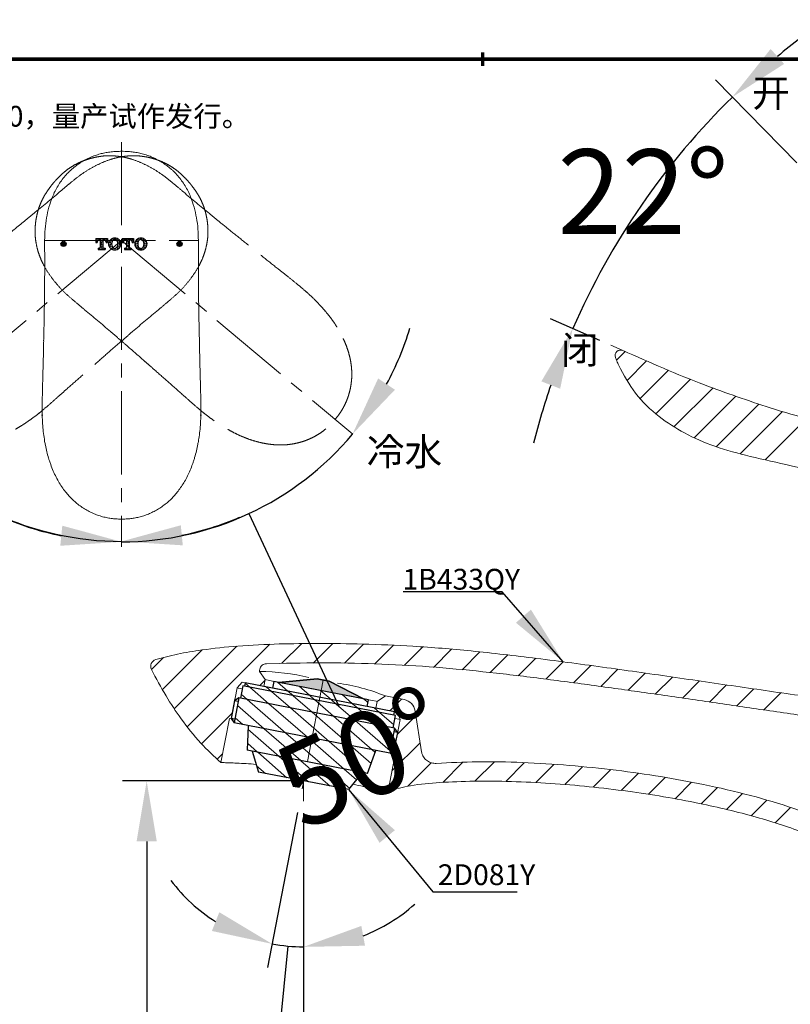
# Paper-space layout '布局1' of a CAD drawing. Extents: x -1663 to 512, y -38 to 536.
# Drawn here: x 243 to 354, y 386 to 529 of the extents above; entities that cross this region are included whole.
import ezdxf

# ---------------------------------------------------------------- set-up
doc = ezdxf.new("R2010")
doc.units = 0
doc.header["$LTSCALE"] = 2
doc.linetypes.add('CENTER2', pattern=[1.125, 0.75, -0.125, 0.125, -0.125])
doc.linetypes.add('PHANTOM2', pattern=[1.25, 0.625, -0.125, 0.125, -0.125, 0.125, -0.125])
doc.layers.get('0').update_dxf_attribs({"linetype": 'CONTINUOUS'})
doc.layers.get('DEFPOINTS').update_dxf_attribs({"linetype": 'CONTINUOUS'})
for name, color, linetype, lineweight in [('AM_0', 7, 'CONTINUOUS', 25), ('AM_4', 7, 'PHANTOM2', 13), ('AM_5', 7, 'CONTINUOUS', 13), ('AM_8', 7, 'CONTINUOUS', 13)]:
    doc.layers.add(name, color=color, linetype=linetype, lineweight=lineweight)
for name, color, linetype in [('PIC01', 7, 'CONTINUOUS'), ('アノテーション', 7, 'CONTINUOUS'), ('标题', 7, 'CONTINUOUS')]:
    doc.layers.add(name, color=color, linetype=linetype)
doc.styles.add('GB_ENGINEERNG', font='arial.ttf')
doc.styles.add('工程字', font='gbenor.shx', dxfattribs={"height": 4, "bigfont": 'gbcbig.shx'})
doc.dimstyles.new('Tung', dxfattribs={"dimscale": 3.5, "dimtxt": 3.5, "dimasz": 2.5, "dimexe": 1, "dimexo": 0.5, "dimgap": 1, "dimtad": 1, "dimdsep": 46, "dimtxsty": 'GB_ENGINEERNG', "dimcen": 0.09, "dimadec": 0, "dimazin": 0, "dimtfac": 0.7, "dimtmove": 1, "dimatfit": 0, "dimfxl": 1, "dimarcsym": 0})
doc.dimstyles.new('Tung$0', dxfattribs={"dimscale": 3.5, "dimtxt": 3.5, "dimasz": 2.5, "dimexe": 1, "dimexo": 0.5, "dimgap": 1, "dimtad": 1, "dimdsep": 46, "dimtxsty": 'GB_ENGINEERNG', "dimcen": 0.09, "dimadec": 0, "dimazin": 0, "dimtfac": 0.7, "dimtmove": 1, "dimatfit": 0, "dimfxl": 1, "dimarcsym": 0})
doc.dimstyles.new('Tung$2', dxfattribs={"dimscale": 3.5, "dimtxt": 3.5, "dimasz": 2.5, "dimexe": 1, "dimexo": 0.5, "dimgap": 1, "dimtad": 1, "dimdsep": 46, "dimtxsty": 'GB_ENGINEERNG', "dimcen": 5, "dimadec": 0, "dimazin": 0, "dimtfac": 0.7, "dimtmove": 1, "dimatfit": 0, "dimfxl": 1, "dimtzin": 0, "dimarcsym": 0})

# ---------------------------------------------------------------- blocks, each defined once
blk = doc.blocks.new('*D304')
at = {"layer": 'AM_5', "color": 0, "linetype": 'ByBlock', "lineweight": -2, "ltscale": 4, "transparency": 16777216}
for p, q in [((282.35, 418.64), (257.93, 418.64)), ((261.43, 409.89), (261.43, 251.56)), ((381.84, 242.81), (257.93, 242.81))]:
    blk.add_line(p, q, dxfattribs=at)
at = {"layer": 'AM_5', "color": 0, "ltscale": 4, "transparency": 16777216}
for points in [[(259.97, 409.89), (262.89, 409.89), (261.43, 418.64)], [(259.97, 251.56), (262.89, 251.56), (261.43, 242.81)]]:
    blk.add_solid(points, dxfattribs=at)
at = {"layer": 'DEFPOINTS', "color": 0, "ltscale": 4, "transparency": 16777216}
for p in [(284.1, 418.64), (261.43, 242.81), (383.59, 242.81)]:
    blk.add_point(p, dxfattribs=at)
at = {"layer": 'AM_5', "color": 0, "ltscale": 4, "transparency": 16777216, "insert": (251.68, 330.72), "char_height": 12.25, "attachment_point": 5, "rotation": 90, "style": 'GB_ENGINEERNG'}
blk.add_mtext('176', dxfattribs=at)
blk = doc.blocks.new('*D305')
at = {"layer": 'AM_5', "color": 0, "linetype": 'ByBlock', "lineweight": -2, "ltscale": 4, "transparency": 16777216}
for p, q in [((284.1, 413.96), (284.1, 231.86)), ((408.59, 241.06), (408.59, 231.86)), ((292.85, 235.36), (399.84, 235.36))]:
    blk.add_line(p, q, dxfattribs=at)
at = {"layer": 'AM_5', "color": 0, "ltscale": 4, "transparency": 16777216}
for points in [[(292.85, 236.82), (292.85, 233.9), (284.1, 235.36)], [(399.84, 236.82), (399.84, 233.9), (408.59, 235.36)]]:
    blk.add_solid(points, dxfattribs=at)
at = {"layer": 'DEFPOINTS', "color": 0, "ltscale": 4, "transparency": 16777216}
for p in [(284.1, 415.71), (408.59, 242.81), (408.59, 235.36)]:
    blk.add_point(p, dxfattribs=at)
at = {"layer": 'AM_5', "color": 0, "ltscale": 4, "transparency": 16777216, "insert": (351.16, 245.01), "char_height": 12.25, "attachment_point": 5, "style": 'GB_ENGINEERNG'}
blk.add_mtext('124', dxfattribs=at)
blk = doc.blocks.new('图框')
at = {"ltscale": 4}
for q in [(-367.98, 185.91), (-367.98, 56.91)]:
    blk.add_line((-367.98, -214.09), q, dxfattribs=at)
at = {"layer": '标题', "const_width": 0.5}
blk.add_lwpolyline([(-926.98, 185.91), (-367.98, 185.91), (-367.98, -214.09), (-926.98, -214.09)], close=True, dxfattribs=at)
blk.add_lwpolyline([(-368.98, -14.09), (-366.98, -14.09)], dxfattribs=at)
blk = doc.blocks.new('2D081Y')
at = {"layer": 'AM_0', "lineweight": 13, "ltscale": 4}
h = blk.add_hatch(dxfattribs=at)
h.set_pattern_fill('ANSI31', color=6, scale=0.5, angle=90)
h.set_pattern_definition([(135, (-855.5609, -67.924), (-1.122532, -1.122532), [])])
h.paths.add_polyline_path([(322.5, 318.73), (322.03, 316.99), (343.76, 311.16), (344.23, 312.91)])
h.paths.add_polyline_path([(327.04, 319.07), (326.78, 318.1), (340.21, 314.51), (340.47, 315.47)], flags=17)
h.paths.add_polyline_path([(322.87, 319.15), (322.74, 318.67), (343.99, 312.98), (344.12, 313.46)])
h.paths.add_polyline_path([(322.86, 312.94), (322.47, 309.42), (339.6, 304.83), (341.02, 308.08)])
h.paths.add_polyline_path([(321.83, 317.04), (320.87, 313.48), (343.01, 307.54), (343.96, 311.11)])
h.paths.add_polyline_path([(323.21, 309.23), (323.9, 306.14), (336.73, 302.71), (338.86, 305.03)])
at = {"layer": 'AM_0', "lineweight": 13}
h = blk.add_hatch(dxfattribs=at)
h.set_pattern_fill('HEX', color=6, scale=0.025, angle=-15, style=0)
h.set_pattern_definition([(345, (178.21839, 148.64517), (0.03558283, 0.13279693), [0.079375, -0.15875]), (105, (178.21839, 148.64517), (-0.13279693, -0.03558283), [0.079375, -0.15875]), (45, (178.29506, 148.62463), (-0.0972141, 0.0972141), [0.079375, -0.15875])])
h.paths.add_polyline_path([(333.3, 319), (327.74, 318.88), (339.76, 315.66), (335.01, 318.54)], flags=0)
at = {"layer": 'AM_0', "color": 7, "linetype": 'Continuous', "lineweight": 25}
for p, q in [((322.5, 318.73), (322.03, 316.99)), ((344.23, 312.91), (322.5, 318.73)), ((322.87, 319.15), (322.74, 318.67)), ((344.12, 313.46), (322.87, 319.15)), ((327.04, 319.07), (326.78, 318.1)), ((340.47, 315.47), (327.04, 319.07)), ((333.3, 319), (327.74, 318.88)), ((335.01, 318.54), (333.3, 319)), ((339.76, 315.66), (335.01, 318.54)), ((321.17, 316.66), (320.49, 314.14)), ((321.83, 317.04), (321.17, 316.66)), ((321.69, 316.52), (321.17, 316.66)), ((343.96, 311.11), (321.83, 317.04)), ((340.21, 314.51), (340.47, 315.47)), ((320.49, 314.14), (320.87, 313.48)), ((321.01, 314), (320.49, 314.14)), ((343.01, 307.54), (320.87, 313.48)), ((322.86, 312.94), (322.47, 309.42)), ((343.99, 312.98), (344.12, 313.46)), ((343.76, 311.16), (344.23, 312.91)), ((343.67, 307.93), (344.35, 310.44)), ((344.35, 310.44), (343.82, 310.59)), ((344.35, 310.44), (343.96, 311.11)), ((339.6, 304.83), (322.47, 309.42)), ((323.21, 309.23), (323.9, 306.14)), ((339.6, 304.83), (341.02, 308.08)), ((343.01, 307.54), (343.67, 307.93)), ((343.67, 307.93), (343.15, 308.07)), ((336.73, 302.71), (323.9, 306.14)), ((336.73, 302.71), (338.86, 305.03))]:
    blk.add_line(p, q, dxfattribs=at)
at = {"layer": 'AM_0', "lineweight": 25}
for p, q in [((327.74, 318.88), (333.3, 319)), ((339.76, 315.66), (327.74, 318.88)), ((333.3, 319), (335.01, 318.54)), ((335.01, 318.54), (339.76, 315.66)), ((321.83, 317.04), (320.87, 313.48)), ((343.96, 311.11), (343.01, 307.54))]:
    blk.add_line(p, q, dxfattribs=at)
blk = doc.blocks.new('*D319')
at = {"layer": 'AM_5', "color": 0, "linetype": 'ByBlock', "lineweight": -2, "ltscale": 4, "transparency": 16777216}
for p, q in [((355.34, 507.95), (343.59, 519.94)), ((326.87, 482.28), (319.76, 485.39))]:
    blk.add_line(p, q, dxfattribs=at)
for start, end in [(124.9934, 129.7028), (134.4122, 156.4122), (161.1216, 165.831)]:
    blk.add_arc((420.56, 441.38), 106.48, start, end, dxfattribs=at)
at = {"layer": 'AM_5', "color": 0, "linetype": 'Continuous', "ltscale": 4, "transparency": 16777216}
for points in [[(353.51, 522.22), (351.56, 524.38), (346.04, 517.44)], [(318.44, 476.36), (321.16, 475.3), (322.97, 483.99)]]:
    blk.add_solid(points, dxfattribs=at)
at = {"layer": 'DEFPOINTS', "color": 0, "linetype": 'Continuous', "ltscale": 4, "transparency": 16777216}
for p in [(356.56, 506.7), (357.29, 505.95), (329.21, 496.09), (328.48, 481.58), (330.53, 480.69)]:
    blk.add_point(p, dxfattribs=at)
at = {"layer": 'AM_5', "color": 0, "linetype": 'Continuous', "ltscale": 4, "transparency": 16777216, "insert": (333.13, 502.17), "char_height": 12.25, "attachment_point": 5, "style": 'GB_ENGINEERNG'}
blk.add_mtext('22°', dxfattribs=at)
blk = doc.blocks.new('*D320')
at = {"layer": 'AM_5', "color": 0, "linetype": 'ByBlock', "lineweight": -2, "transparency": 16777216}
for p, q in [((283.22, 414.09), (278.86, 391.67)), ((284.1, 413.96), (284.1, 391.16)), ((281.8, 394.77), (278.95, 365.11))]:
    blk.add_line(p, q, dxfattribs=at)
for start, end in [(216.9423, 237.9712), (291.0288, 312.0577), (259, 270)]:
    blk.add_arc((284.1, 418.64), 23.97, start, end, dxfattribs=at)
at = {"layer": 'AM_5', "color": 0, "transparency": 16777216}
for points in [[(271.92, 399.67), (270.85, 396.96), (279.53, 395.1)], [(292.97, 394.83), (292.44, 397.69), (284.1, 394.66)]]:
    blk.add_solid(points, dxfattribs=at)
at = {"layer": 'DEFPOINTS', "color": 0, "transparency": 16777216}
for p in [(286.94, 433.22), (284.1, 418.64), (283.55, 415.81), (284.1, 415.71), (281.04, 394.86)]:
    blk.add_point(p, dxfattribs=at)
at = {"layer": 'AM_5', "color": 0, "transparency": 16777216, "insert": (278.02, 355.51), "char_height": 12.25, "attachment_point": 5, "rotation": 354.5, "style": 'GB_ENGINEERNG'}
blk.add_mtext('11°', dxfattribs=at)
blk = doc.blocks.new('T_TOTO特大2')
at = {"layer": 'PIC01', "color": 7, "linetype": 'Continuous'}
for p, q in [((0, 4.05), (0, 2.65)), ((0, 4.05), (4.15, 4.05)), ((0.36, 3.75), (0.66, 4.05)), ((1.02, 3.74), (1.33, 4.05)), ((1.25, 3.58), (1.61, 3.58)), ((1.61, 3.58), (1.61, 0.91)), ((1.68, 3.73), (2.01, 4.05)), ((2.34, 3.71), (2.68, 4.05)), ((2.55, 3.58), (2.55, 0.91)), ((2.55, 3.58), (2.9, 3.58)), ((3, 3.7), (3.35, 4.05)), ((3.66, 3.69), (4.03, 4.05)), ((4.15, 4.05), (4.15, 2.65)), ((5.64, 3.65), (6.05, 4.05)), ((6.3, 3.63), (6.71, 4.04)), ((7.03, 3.69), (7.37, 4.02)), ((7.62, 3.61), (7.93, 3.91)), ((8.28, 3.59), (8.32, 3.63)), ((9.46, 4.05), (9.46, 2.65)), ((9.46, 4.05), (13.61, 4.05)), ((9.6, 3.57), (10.01, 3.97)), ((10.26, 3.55), (10.67, 3.96)), ((10.71, 3.58), (11.07, 3.58)), ((10.97, 3.58), (11.33, 3.94)), ((11.07, 3.58), (11.07, 0.91)), ((11.58, 3.53), (11.99, 3.93)), ((12.01, 3.58), (12.01, 0.91)), ((12.01, 3.58), (12.36, 3.58)), ((12.31, 3.58), (12.65, 3.92)), ((12.9, 3.5), (13.31, 3.9)), ((13.61, 4.05), (13.61, 2.65)), ((14.88, 3.46), (15.29, 3.86)), ((15.54, 3.44), (15.95, 3.85)), ((16.19, 4.09), (16.3, 4.2)), ((16.47, 3.69), (16.61, 3.84)), ((16.85, 4.08), (16.88, 4.11)), ((16.92, 3.47), (17.27, 3.82)), ((17.52, 3.4), (17.76, 3.64)), ((0, 3.39), (0.12, 3.51)), ((0, 2.72), (0.13, 2.85)), ((0, 2.65), (0.47, 2.65)), ((0.38, 3.09), (0.78, 3.5)), ((0.47, 2.8), (0.47, 2.65)), ((0.83, 0.62), (1.32, 0.62)), ((0.83, 0.62), (0.83, 0.15)), ((0.83, 0.18), (0.85, 0.2)), ((0.83, 0.15), (3.33, 0.15)), ((1.09, 0.44), (1.27, 0.62)), ((1.47, 0.15), (1.51, 0.19)), ((1.7, 3.07), (2.1, 3.47)), ((1.71, 2.41), (2.11, 2.81)), ((1.72, 1.75), (2.13, 2.15)), ((1.74, 1.09), (2.14, 1.49)), ((1.75, 0.43), (2.16, 0.83)), ((2.15, 0.15), (2.17, 0.17)), ((2.36, 3.05), (2.55, 3.24)), ((2.37, 2.39), (2.55, 2.57)), ((2.38, 1.73), (2.55, 1.9)), ((2.4, 1.07), (2.55, 1.22)), ((2.41, 0.41), (2.67, 0.67)), ((2.82, 0.15), (2.83, 0.16)), ((2.84, 0.62), (3.33, 0.62)), ((3.07, 0.4), (3.29, 0.62)), ((3.33, 0.62), (3.33, 0.15)), ((3.39, 3.41), (3.42, 3.44)), ((3.68, 3.03), (4.08, 3.43)), ((3.68, 2.8), (3.68, 2.65)), ((3.68, 2.65), (4.15, 2.65)), ((3.97, 2.65), (4.09, 2.77)), ((4.58, 1.91), (4.77, 2.1)), ((4.65, 2.66), (4.76, 2.76)), ((4.71, 1.36), (4.78, 1.44)), ((5, 3), (5.4, 3.4)), ((5.01, 2.34), (5.42, 2.74)), ((5.02, 1.68), (5.43, 2.08)), ((5.04, 1.02), (5.44, 1.42)), ((5.27, 0.58), (5.46, 0.76)), ((5.66, 2.99), (6.06, 3.39)), ((5.67, 2.33), (5.68, 2.34)), ((5.68, 1.67), (5.7, 1.68)), ((5.7, 1.01), (5.85, 1.16)), ((5.71, 0.35), (6.12, 0.75)), ((6.37, 0.33), (6.55, 0.51)), ((6.72, 0.01), (6.79, 0.08)), ((7.03, 0.32), (7.37, 0.66)), ((7.68, 0.97), (8.08, 1.37)), ((7.69, 0.31), (8.1, 0.71)), ((7.75, 3.06), (8.04, 3.35)), ((7.91, 2.54), (8.06, 2.69)), ((7.93, 1.89), (8.07, 2.03)), ((8.3, 2.93), (8.65, 3.29)), ((8.31, 2.27), (8.72, 2.68)), ((8.32, 1.61), (8.73, 2.02)), ((8.34, 0.95), (8.74, 1.36)), ((8.97, 2.26), (9.03, 2.32)), ((9.46, 2.65), (9.93, 2.65)), ((9.62, 2.91), (10.02, 3.31)), ((9.93, 2.8), (9.93, 2.65)), ((10.29, 0.62), (10.78, 0.62)), ((10.29, 0.62), (10.29, 0.15)), ((10.29, 0.15), (12.79, 0.15)), ((10.33, 0.25), (10.7, 0.62)), ((10.99, 0.24), (11.4, 0.64)), ((11.07, 3.01), (11.34, 3.28)), ((11.07, 2.33), (11.36, 2.62)), ((11.07, 1.66), (11.37, 1.96)), ((11.07, 0.99), (11.38, 1.3)), ((11.6, 2.87), (12, 3.27)), ((11.61, 2.21), (12.01, 2.6)), ((11.62, 1.55), (12.01, 1.93)), ((11.64, 0.89), (12.01, 1.25)), ((11.65, 0.23), (12.06, 0.63)), ((12.3, 0.62), (12.79, 0.62)), ((12.31, 0.21), (12.72, 0.62)), ((12.79, 0.62), (12.79, 0.15)), ((13.11, 3.03), (13.32, 3.24)), ((13.14, 2.8), (13.14, 2.65)), ((13.14, 2.65), (13.61, 2.65)), ((13.56, 3.49), (13.61, 3.53)), ((13.58, 2.83), (13.61, 2.86)), ((14.24, 2.81), (14.64, 3.22)), ((14.25, 2.15), (14.66, 2.56)), ((14.27, 1.49), (14.67, 1.9)), ((14.39, 0.94), (14.68, 1.24)), ((14.9, 2.8), (15.3, 3.2)), ((14.91, 2.14), (15.15, 2.37)), ((14.93, 1.48), (15.16, 1.71)), ((14.94, 0.82), (15.3, 1.18)), ((15.11, 0.31), (15.36, 0.56)), ((15.61, 0.14), (15.99, 0.52)), ((16.27, 0.13), (16.68, 0.54)), ((16.93, 0.12), (17.34, 0.52)), ((17.14, 1), (17.32, 1.18)), ((17.2, 3.08), (17.28, 3.16)), ((17.54, 2.74), (17.94, 3.15)), ((17.55, 2.08), (17.96, 2.49)), ((17.57, 1.42), (17.97, 1.83)), ((17.58, 0.76), (17.98, 1.17)), ((18.2, 2.73), (18.34, 2.88)), ((18.21, 2.07), (18.49, 2.35)), ((18.23, 1.41), (18.44, 1.62))]:
    blk.add_line(p, q, dxfattribs=at)
for centre, radius, start, end in [((1.25, 2.8), 0.78, 90, 180), ((2.9, 2.8), 0.78, 0, 90), ((6.57, 2.1), 2, 131.2971, 228.7029), ((6.83, 1.8), 2.4, 90.7111, 131.5772), ((6.87, 2.63), 1.1, 93.2532, 159.2364), ((6.78, 1.8), 2.4, 48.4231, 89.2889), ((6.74, 2.63), 1.1, 20.7639, 86.7468), ((7.04, 2.1), 2, 311.2968, 48.7032), ((10.71, 2.8), 0.78, 90, 180), ((12.36, 2.8), 0.78, 0, 90), ((16.03, 2.1), 2, 131.2971, 228.7029), ((16.29, 1.8), 2.4, 90.7111, 131.5772), ((16.33, 2.63), 1.1, 93.2532, 159.2362), ((16.24, 1.8), 2.4, 48.4231, 89.2889), ((16.2, 2.63), 1.1, 20.7638, 86.7468), ((16.5, 2.1), 2, 311.2968, 48.7032), ((1.32, 0.91), 0.29, 270, 0), ((2.84, 0.91), 0.29, 180, 270), ((6.83, 2.4), 2.4, 228.4228, 269.2889), ((8.27, 2.1), 2.6, 159.2363, 200.7636), ((6.87, 1.57), 1.1, 200.7636, 266.7468), ((6.74, 1.57), 1.1, 273.2532, 339.2361), ((6.78, 2.4), 2.4, 270.7111, 311.5769), ((5.34, 2.1), 2.6, 339.2362, 20.7638), ((10.78, 0.91), 0.29, 270, 0), ((12.3, 0.91), 0.29, 180, 270), ((16.29, 2.4), 2.4, 228.4228, 269.2889), ((17.73, 2.1), 2.6, 159.2363, 200.7636), ((16.33, 1.57), 1.1, 200.7636, 266.7468), ((16.2, 1.57), 1.1, 273.2532, 339.2361), ((16.24, 2.4), 2.4, 270.7111, 311.5769), ((14.8, 2.1), 2.6, 339.2362, 20.764)]:
    blk.add_arc(centre, radius, start, end, dxfattribs=at)
blk = doc.blocks.new('*D322')
at = {"layer": 'AM_5', "color": 0, "linetype": 'ByBlock', "lineweight": -2, "transparency": 16777216}
blk.add_line((239.42, 457.32), (226.41, 429.42), dxfattribs=at)
for start, end in [(196.9054, 208.4528), (220.0001, 270), (281.5473, 293.0947)]:
    blk.add_arc((257.8, 496.73), 43.49, start, end, dxfattribs=at)
at = {"layer": 'AM_5', "color": 0, "transparency": 16777216}
for points in [[(220.77, 476.83), (218.36, 475.19), (224.48, 468.78)], [(266.65, 452.67), (266.36, 455.57), (257.8, 453.24)]]:
    blk.add_solid(points, dxfattribs=at)
at = {"layer": 'DEFPOINTS', "color": 0, "transparency": 16777216}
for p in [(257.8, 510.92), (257.8, 496.73), (224.01, 468.38), (233.9, 460.4), (257.8, 452.47)]:
    blk.add_point(p, dxfattribs=at)
at = {"layer": 'AM_5', "color": 0, "transparency": 16777216, "insert": (222.29, 420.58), "char_height": 12.25, "attachment_point": 5, "rotation": 335.0001, "style": 'GB_ENGINEERNG'}
blk.add_mtext('50°', dxfattribs=at)
blk = doc.blocks.new('*D323')
at = {"layer": 'AM_5', "color": 0, "linetype": 'ByBlock', "lineweight": -2, "transparency": 16777216}
blk.add_line((276.2, 457.26), (289.19, 429.42), dxfattribs=at)
for start, end in [(331.5315, 343.0631), (270, 319.9999), (246.9368, 258.4684)]:
    blk.add_arc((257.8, 496.73), 43.55, start, end, dxfattribs=at)
at = {"layer": 'AM_5', "color": 0, "transparency": 16777216}
for points in [[(297.29, 475.15), (294.87, 476.79), (291.16, 468.74)], [(249.24, 455.51), (248.95, 452.61), (257.8, 453.18)]]:
    blk.add_solid(points, dxfattribs=at)
at = {"layer": 'DEFPOINTS', "color": 0, "transparency": 16777216}
for p in [(257.8, 510.92), (257.8, 496.73), (291.19, 468.71), (270.29, 455.01), (257.8, 452.47)]:
    blk.add_point(p, dxfattribs=at)
at = {"layer": 'AM_5', "color": 0, "transparency": 16777216, "insert": (293.31, 420.58), "char_height": 12.25, "attachment_point": 5, "rotation": 25, "style": 'GB_ENGINEERNG'}
blk.add_mtext('50°', dxfattribs=at)

psp = doc.layouts.new('布局1')

# ---------------------------------------------------------------- hatches: boundary and pattern name
at = {"layer": 'アノテーション'}
h = psp.add_hatch(color=7, dxfattribs=at)
edge = h.paths.add_edge_path(flags=0)
edge.add_arc((249.423, 496.218), 0.375, 90, 450)
h = psp.add_hatch(color=7, dxfattribs=at)
edge = h.paths.add_edge_path(flags=0)
edge.add_arc((266.173, 496.215), 0.375, 90, 450)

# ---------------------------------------------------------------- linework, layer by layer
at = {"color": 7, "linetype": 'Continuous', "lineweight": 15, "flags": 128}
for points in [[(246.741, 467.469), (246.741, 467.467), (246.741, 467.466)], [(268.855, 467.469), (268.854, 467.467), (268.854, 467.466)]]:
    psp.add_lwpolyline(points, dxfattribs=at)
at = {"color": 7, "linetype": 'Continuous', "lineweight": 15}
for points, knots in [([(257.798, 509.599), (257.574, 509.593), (257.071, 509.58), (256.323, 509.522), (255.567, 509.419), (254.855, 509.266), (254.148, 509.056), (253.437, 508.786), (252.732, 508.456), (252.048, 508.07), (251.392, 507.629), (250.903, 507.259), (250.647, 507.021), (250.584, 506.964)], [0, 0, 0, 0, 0.085435, 0.1916882, 0.2863353, 0.3759858, 0.4694465, 0.5672731, 0.666211, 0.7661004, 0.8666853, 0.9676559, 1, 1, 1, 1]), ([(265.015, 506.959), (264.942, 507.027), (264.674, 507.273), (264.172, 507.652), (263.512, 508.093), (262.818, 508.479), (262.1, 508.811), (261.363, 509.085), (260.617, 509.299), (259.872, 509.445), (259.106, 509.537), (258.417, 509.585), (257.97, 509.595), (257.797, 509.599)], [0, 0, 0, 0, 0.0380263, 0.1386352, 0.2396221, 0.34058, 0.4411243, 0.540969, 0.639935, 0.7368156, 0.8298118, 0.934114, 1, 1, 1, 1]), ([(250.581, 506.963), (250.482, 506.878), (250.152, 506.592), (249.658, 506.055), (249.099, 505.359), (248.607, 504.619), (248.177, 503.83), (247.719, 502.803), (247.287, 501.521), (246.946, 499.967), (246.729, 498.365), (246.706, 497.278), (246.694, 496.732)], [0, 0, 0, 0, 0.0346904, 0.1157172, 0.1933271, 0.2715029, 0.3514135, 0.4318517, 0.5703058, 0.7103949, 0.8546272, 1, 1, 1, 1]), ([(265.019, 506.959), (265.117, 506.875), (265.445, 506.591), (265.938, 506.055), (266.496, 505.359), (266.988, 504.619), (267.418, 503.83), (267.877, 502.803), (268.308, 501.521), (268.649, 499.967), (268.866, 498.365), (268.889, 497.278), (268.901, 496.732)], [0, 0, 0, 0, 0.0341652, 0.1152362, 0.1928882, 0.2711066, 0.3510607, 0.4315426, 0.5700721, 0.7102373, 0.8545481, 1, 1, 1, 1]), ([(246.693, 496.733), (246.693, 496.733), (246.693, 496.733), (246.693, 496.733), (246.693, 496.544), (246.693, 496.355), (246.693, 496.165)], [-0.00000006, -0.00000006, -0.00000006, -0.00000006, 0, 0, 0, 0.0011407398, 0.0011407398, 0.0011407398, 0.0011407398]), ([(268.902, 496.733), (268.902, 496.733), (268.902, 496.733), (268.902, 496.733), (268.903, 496.544), (268.902, 496.355), (268.902, 496.165)], [-0.00000006, -0.00000006, -0.00000006, -0.00000006, 0, 0, 0, 0.0011407398, 0.0011407398, 0.0011407398, 0.0011407398]), ([(246.693, 496.165), (246.694, 495.569), (246.698, 493.344), (246.698, 490.712), (246.67, 488.685), (246.664, 488.278)], [0, 0, 0, 0, 0.2263618, 0.8447278, 1, 1, 1, 1]), ([(268.902, 496.165), (268.901, 495.569), (268.897, 493.344), (268.899, 490.445), (268.932, 488.152), (268.942, 487.479)], [0, 0, 0, 0, 0.2054786, 0.7667967, 1, 1, 1, 1]), ([(246.66, 488.288), (246.653, 487.673), (246.633, 485.981), (246.596, 483.964), (246.554, 482.564), (246.544, 482.236)], [0, 0, 0, 0, 0.3036727, 0.8365674, 1, 1, 1, 1]), ([(269.049, 482.235), (269.025, 483.195), (268.98, 484.943), (268.955, 486.698), (268.944, 487.489)], [0, 0, 0, 0, 0.5494195, 1, 1, 1, 1]), ([(246.557, 482.236), (246.547, 481.822), (246.516, 480.487), (246.46, 478.186), (246.399, 475.706), (246.332, 473.673), (246.32, 472.173), (246.353, 470.876), (246.431, 469.68), (246.558, 468.554), (246.675, 467.825), (246.733, 467.465)], [0, 0, 0, 0, 0.0828928, 0.2674756, 0.4630357, 0.5835821, 0.679882, 0.7678861, 0.8481081, 0.9249793, 1, 1, 1, 1]), ([(268.86, 467.466), (268.908, 467.758), (269.018, 468.421), (269.146, 469.482), (269.232, 470.664), (269.272, 471.926), (269.27, 473.311), (269.221, 474.934), (269.164, 477.01), (269.102, 479.487), (269.06, 481.317), (269.038, 482.235)], [0, 0, 0, 0, 0.06087635, 0.13844839, 0.21905963, 0.30327413, 0.39595594, 0.50075393, 0.63280627, 0.81595959, 1, 1, 1, 1]), ([(246.756, 467.409), (246.771, 467.322), (246.843, 466.915), (246.999, 466.203), (247.195, 465.439), (247.343, 465.002), (247.391, 464.861)], [0, 0, 0, 0, 0.1007313, 0.4709259, 0.830104, 1, 1, 1, 1]), ([(268.199, 464.845), (268.254, 465.009), (268.416, 465.493), (268.623, 466.314), (268.77, 467.008), (268.835, 467.373), (268.841, 467.409)], [0, 0, 0, 0, 0.1965943, 0.5805661, 0.9585297, 1, 1, 1, 1]), ([(247.391, 464.861), (247.446, 464.688), (247.605, 464.192), (247.922, 463.41), (248.337, 462.526), (248.795, 461.704), (249.291, 460.941), (249.801, 460.268), (250.331, 459.657), (250.884, 459.111), (251.487, 458.602), (252.12, 458.145), (252.782, 457.738), (253.467, 457.386), (254.166, 457.091), (254.874, 456.853), (255.586, 456.674), (256.294, 456.552), (257.012, 456.487), (257.512, 456.463), (257.779, 456.462), (257.798, 456.462)], [0, 0, 0, 0, 0.0385632, 0.1101335, 0.179264, 0.2459388, 0.3102938, 0.3725417, 0.4252439, 0.4818385, 0.5365468, 0.5911145, 0.6450943, 0.6981843, 0.7501849, 0.8010033, 0.8506488, 0.8992309, 0.9462463, 0.9961496, 1, 1, 1, 1]), ([(257.798, 456.463), (258.014, 456.468), (258.466, 456.478), (259.138, 456.534), (259.821, 456.637), (260.496, 456.791), (261.174, 456.999), (261.846, 457.26), (262.509, 457.574), (263.158, 457.942), (263.787, 458.362), (264.39, 458.831), (264.96, 459.346), (265.487, 459.904), (265.988, 460.514), (266.467, 461.181), (266.921, 461.912), (267.342, 462.695), (267.723, 463.529), (268.011, 464.249), (268.153, 464.698), (268.199, 464.845)], [0, 0, 0, 0, 0.04373, 0.0911777, 0.1362031, 0.1834529, 0.2315907, 0.2808783, 0.3313628, 0.3830178, 0.4357322, 0.4893042, 0.5434447, 0.5977651, 0.6518114, 0.7111895, 0.7722231, 0.8351764, 0.9001939, 0.9673579, 1, 1, 1, 1])]:
    psp.add_open_spline(points, degree=3, knots=knots, dxfattribs=at)
at = {"layer": 'AM_0', "color": 7, "linetype": 'Continuous', "lineweight": 15}
for p, q in [((280.667, 435.625), (278.716, 435.569)), ((278.541, 433.268), (277.75, 434.441)), ((275.201, 432.899), (274.49, 432.081)), ((278.35, 432.287), (275.201, 432.899)), ((278.541, 433.268), (278.35, 432.287)), ((274.49, 432.081), (273.62, 427.603)), ((278.35, 432.287), (294.547, 429.138)), ((273.685, 427.938), (274.182, 430.497)), ((294.547, 429.138), (294.738, 430.12)), ((295.91, 430.911), (294.738, 430.12)), ((298.612, 430.386), (295.91, 430.911)), ((297.697, 428.526), (294.547, 429.138)), ((298.049, 427.502), (297.697, 428.526)), ((301.135, 422.852), (300.203, 428.737)), ((273.374, 427.651), (272.14, 421.302)), ((273.62, 427.603), (273.374, 427.651)), ((297.179, 423.024), (298.049, 427.502)), ((297.741, 425.918), (297.244, 423.359)), ((296.306, 417.224), (297.424, 422.976)), ((297.424, 422.976), (297.179, 423.024))]:
    psp.add_line(p, q, dxfattribs=at)
at = {"layer": 'AM_0', "color": 0, "linetype": 'Continuous', "lineweight": 0}
psp.add_line((277.752, 432.403), (278.523, 433.174), dxfattribs=at)
at = {"layer": 'AM_0', "color": 7, "linetype": 'Continuous', "lineweight": 15, "flags": 128}
for points in [[(279.817, 433.02), (279.241, 433.132), (278.718, 433.234), (278.541, 433.268)], [(274.49, 432.081), (274.669, 432.047), (275.201, 431.943), (275.226, 431.938)], [(294.738, 430.12), (294.561, 430.154), (294.038, 430.256), (293.462, 430.368)], [(273.62, 427.603), (273.799, 427.568), (273.955, 427.538)], [(297.313, 427.645), (297.339, 427.64), (297.87, 427.537), (298.049, 427.502)], [(296.844, 423.089), (297, 423.059), (297.179, 423.024)]]:
    psp.add_lwpolyline(points, dxfattribs=at)
at = {"layer": 'AM_0', "color": 7, "linetype": 'Continuous', "lineweight": 15}
for centre, radius, start, end in [((329.893, 480.093), 0.8, 66.41241, 200.6056), ((263.007, 435.201), 1, 106.15175, 206.97684), ((277.824, 405.665), 28.776, 75.83236, 90.14765), ((285.124, 404.49), 28.538, 67.79231, 82.22779), ((298.231, 428.425), 1.997, 8.99235, 79.0075)]:
    psp.add_arc(centre, radius, start, end, dxfattribs=at)
for points, knots in [([(330.213, 480.826), (334.116, 479.096), (341.086, 476.007), (348.313, 473.59), (351.493, 472.526)], [0, 0, 0, 0, 0.5601294, 1, 1, 1, 1]), ([(329.613, 478.671), (329.521, 478.881), (329.356, 479.258), (329.209, 479.642), (329.144, 479.811)], [0, 0, 0, 0, 0.5585863, 1, 1, 1, 1]), ([(348.587, 465.515), (346.878, 465.958), (343.626, 466.8), (339.191, 468.734), (335.263, 471.246), (331.864, 474.483), (330.357, 477.286), (329.613, 478.671)], [0, 0, 0, 0, 0.2210103, 0.4206482, 0.6032111, 0.8039959, 1, 1, 1, 1]), ([(408.641, 461.582), (405.136, 461.99), (398.409, 462.773), (388.767, 464.179), (379.969, 465.67), (371.867, 467.261), (364.45, 468.94), (357.694, 470.666), (353.483, 471.929), (351.493, 472.526)], [0, 0, 0, 0, 0.1817018, 0.3486568, 0.501558, 0.6410889, 0.773656, 0.8930459, 1, 1, 1, 1]), ([(377.443, 457.19), (376.281, 457.753), (373.753, 458.978), (369.381, 460.409), (364.654, 461.728), (359.601, 462.975), (354.299, 464.212), (350.561, 465.065), (348.587, 465.515)], [0, 0, 0, 0, 0.1285845, 0.2797112, 0.4573966, 0.6178395, 0.7982341, 1, 1, 1, 1]), ([(280.587, 438.424), (278.581, 438.345), (274.845, 438.198), (269.935, 437.672), (265.977, 437.016), (263.774, 436.436), (262.729, 436.161)], [0, 0, 0, 0, 0.3337046, 0.6214658, 0.8204707, 1, 1, 1, 1]), ([(280.587, 438.424), (282.474, 438.457), (286.49, 438.529), (292.929, 438.431), (300.28, 438.129), (308.652, 437.422), (317.985, 436.337), (327.827, 435.02), (337.831, 433.587), (347.661, 432.142), (357.207, 430.766), (366.163, 429.525), (371.918, 428.87), (374.645, 428.56)], [0, 0, 0, 0, 0.059818, 0.1272342, 0.2039997, 0.2928798, 0.3933492, 0.5016791, 0.6075001, 0.7135354, 0.8164882, 0.9130676, 1, 1, 1, 1]), ([(277.75, 434.441), (277.747, 434.554), (277.741, 434.78), (277.875, 435.1), (278.099, 435.357), (278.392, 435.529), (278.61, 435.556), (278.716, 435.569)], [0, 0, 0, 0, 0.2023078, 0.4046177, 0.6070579, 0.8095222, 1, 1, 1, 1]), ([(374.354, 425.775), (371.784, 426.066), (366.612, 426.651), (358.822, 427.714), (351.003, 428.827), (343.128, 429.98), (335.348, 431.115), (327.537, 432.227), (319.776, 433.275), (311.972, 434.23), (304.188, 435.028), (296.371, 435.524), (288.52, 435.737), (283.279, 435.662), (280.667, 435.625)], [0, 0, 0, 0, 0.0822536, 0.1655479, 0.2500936, 0.3334579, 0.4187197, 0.5001824, 0.5844143, 0.6678181, 0.750269, 0.8332918, 0.9169011, 1, 1, 1, 1]), ([(272.14, 421.302), (271.151, 422.211), (269.051, 424.14), (266.47, 427.432), (264.106, 431.007), (262.801, 433.46), (262.116, 434.747)], [0, 0, 0, 0, 0.238554, 0.5062919, 0.7409599, 1, 1, 1, 1]), ([(303.262, 421.171), (303.036, 421.176), (302.583, 421.187), (301.958, 421.487), (301.468, 421.96), (301.216, 422.453), (301.154, 422.763), (301.135, 422.852)], [0, 0, 0, 0, 0.2269821, 0.4539711, 0.6808199, 0.9073662, 1, 1, 1, 1]), ([(277.249, 421.028), (276.762, 421.085), (275.821, 421.135), (274.531, 421.211), (273.477, 421.252), (272.713, 421.277), (272.3, 421.295), (272.14, 421.302)], [0.02870366, 0.02870366, 0.02870366, 0.02870366, 0.30813807, 0.56476399, 0.76461691, 0.90910191, 1, 1, 1, 1]), ([(303.262, 421.171), (305.238, 421.271), (309.383, 421.482), (315.797, 421.332), (322.487, 420.924), (329.165, 420.234), (335.632, 419.315), (342.12, 418.122), (348.529, 416.637), (354.748, 414.787), (360.323, 412.665), (365.196, 410.221), (368.101, 408.357), (369.485, 407.469)], [0, 0, 0, 0, 0.0864385, 0.181372, 0.2802548, 0.3794178, 0.4747538, 0.5657558, 0.6676981, 0.7622165, 0.8491638, 0.9281387, 1, 1, 1, 1]), ([(296.306, 417.224), (297.386, 417.49), (299.842, 418.095), (304.009, 418.45), (308.861, 418.643), (314.193, 418.58), (321.616, 418.215), (330.696, 417.29), (340.618, 415.628), (349.231, 413.584), (356.463, 411.247), (362.674, 408.496), (366.246, 406.216), (367.929, 405.141)], [0, 0, 0, 0, 0.0450138, 0.1023782, 0.1689488, 0.2418818, 0.3183145, 0.4700885, 0.6114325, 0.7257432, 0.8284624, 0.9191416, 1, 1, 1, 1]), ([(291.27, 418.185), (291.754, 418.061), (292.671, 417.827), (293.934, 417.535), (294.962, 417.353), (295.722, 417.254), (296.138, 417.232), (296.306, 417.224)], [0.02870778, 0.02870778, 0.02870778, 0.02870778, 0.31256023, 0.56566745, 0.76378012, 0.90448812, 1, 1, 1, 1])]:
    psp.add_open_spline(points, degree=3, knots=knots, dxfattribs=at)
at = {"layer": 'AM_4', "linetype": 'CENTER2', "ltscale": 8}
for p, q in [((257.797, 510.921), (257.797, 452.471)), ((257.798, 496.733), (224.012, 468.383)), ((246.693, 496.733), (268.902, 496.733)), ((257.797, 496.733), (291.194, 468.709)), ((286.935, 433.216), (283.552, 415.808)), ((284.102, 418.638), (284.102, 415.709))]:
    psp.add_line(p, q, dxfattribs=at)
at = {"layer": 'AM_4', "ltscale": 10, "flags": 128}
for points in [[(287.322, 486.392), (287.323, 486.391), (287.323, 486.39)], [(273.107, 469.452), (273.109, 469.451), (273.11, 469.451)]]:
    psp.add_lwpolyline(points, dxfattribs=at)
at = {"layer": 'AM_4', "ltscale": 10}
for points, knots in [([(254.602, 508.835), (254.503, 508.822), (254.143, 508.776), (253.53, 508.634), (252.768, 508.412), (252.026, 508.129), (251.31, 507.792), (250.627, 507.404), (249.983, 506.969), (249.393, 506.493), (248.829, 505.965), (248.349, 505.468), (248.055, 505.132), (247.941, 505.002)], [0, 0, 0, 0, 0.0380263, 0.1386352, 0.2396221, 0.34058, 0.4411243, 0.540969, 0.639935, 0.7368156, 0.8298118, 0.934114, 1, 1, 1, 1]), ([(260.996, 508.837), (260.867, 508.858), (260.436, 508.928), (259.707, 508.96), (258.815, 508.941), (257.932, 508.843), (257.051, 508.665), (255.969, 508.356), (254.71, 507.862), (253.3, 507.125), (251.934, 506.261), (251.086, 505.58), (250.66, 505.238)], [0, 0, 0, 0, 0.0346904, 0.1157172, 0.1933271, 0.2715029, 0.3514135, 0.4318517, 0.5703058, 0.7103949, 0.8546272, 1, 1, 1, 1]), ([(254.605, 508.838), (254.732, 508.858), (255.161, 508.928), (255.888, 508.96), (256.78, 508.941), (257.663, 508.842), (258.544, 508.664), (259.626, 508.355), (260.885, 507.861), (262.295, 507.125), (263.661, 506.26), (264.509, 505.579), (264.935, 505.238)], [0, 0, 0, 0, 0.0341652, 0.1152362, 0.1928882, 0.2711066, 0.3510607, 0.4315426, 0.5700721, 0.7102373, 0.8545481, 1, 1, 1, 1]), ([(267.654, 505.003), (267.506, 505.171), (267.173, 505.547), (266.647, 506.083), (266.083, 506.596), (265.508, 507.043), (264.893, 507.45), (264.228, 507.821), (263.522, 508.148), (262.787, 508.425), (262.028, 508.644), (261.429, 508.781), (261.083, 508.824), (260.999, 508.835)], [0, 0, 0, 0, 0.085435, 0.1916882, 0.2863353, 0.3759858, 0.4694465, 0.5672731, 0.666211, 0.7661004, 0.8666853, 0.9676559, 1, 1, 1, 1]), ([(247.941, 505.003), (247.801, 504.828), (247.488, 504.435), (247.052, 503.823), (246.645, 503.179), (246.304, 502.534), (246.011, 501.858), (245.76, 501.139), (245.561, 500.387), (245.416, 499.615), (245.333, 498.83), (245.302, 498.217), (245.319, 497.868), (245.323, 497.783)], [0, 0, 0, 0, 0.085435, 0.1916882, 0.2863353, 0.3759858, 0.4694465, 0.5672731, 0.666211, 0.7661004, 0.8666853, 0.9676559, 1, 1, 1, 1]), ([(250.66, 505.239), (250.66, 505.239), (250.66, 505.239), (250.66, 505.239), (250.515, 505.118), (250.37, 504.997), (250.225, 504.875)], [-0.00000006, -0.00000006, -0.00000006, -0.00000006, 0, 0, 0, 0.0011407398, 0.0011407398, 0.0011407398, 0.0011407398]), ([(264.935, 505.239), (264.935, 505.239), (264.935, 505.239), (264.935, 505.239), (265.08, 505.118), (265.225, 504.996), (265.37, 504.875)], [-0.00000006, -0.00000006, -0.00000006, -0.00000006, 0, 0, 0, 0.0011407398, 0.0011407398, 0.0011407398, 0.0011407398]), ([(270.271, 497.778), (270.276, 497.877), (270.293, 498.24), (270.26, 498.869), (270.173, 499.657), (270.023, 500.437), (269.816, 501.201), (269.552, 501.941), (269.236, 502.65), (268.87, 503.315), (268.448, 503.961), (268.041, 504.52), (267.762, 504.868), (267.654, 505.003)], [0, 0, 0, 0, 0.0380263, 0.1386352, 0.2396221, 0.34058, 0.4411243, 0.540969, 0.639935, 0.7368156, 0.8298118, 0.934114, 1, 1, 1, 1]), ([(250.225, 504.875), (249.769, 504.491), (248.068, 503.057), (246.051, 501.366), (244.48, 500.084), (244.165, 499.827)], [0, 0, 0, 0, 0.2263618, 0.8447278, 1, 1, 1, 1]), ([(265.37, 504.875), (265.826, 504.49), (267.527, 503.057), (269.749, 501.195), (271.527, 499.746), (272.049, 499.321)], [0, 0, 0, 0, 0.2054786, 0.7667967, 1, 1, 1, 1]), ([(244.169, 499.837), (243.694, 499.447), (242.386, 498.374), (240.816, 497.106), (239.717, 496.239), (239.459, 496.035)], [0, 0, 0, 0, 0.3036727, 0.8365674, 1, 1, 1, 1]), ([(276.135, 496.033), (275.384, 496.631), (274.017, 497.72), (272.656, 498.829), (272.043, 499.329)], [0, 0, 0, 0, 0.5494195, 1, 1, 1, 1]), ([(245.321, 497.78), (245.323, 497.649), (245.329, 497.213), (245.424, 496.489), (245.597, 495.614), (245.848, 494.761), (246.176, 493.925), (246.668, 492.913), (247.373, 491.759), (248.344, 490.499), (249.432, 489.303), (250.25, 488.586), (250.66, 488.226)], [0, 0, 0, 0, 0.0346904, 0.1157172, 0.1933271, 0.2715029, 0.3514135, 0.4318517, 0.5703058, 0.7103949, 0.8546272, 1, 1, 1, 1]), ([(270.274, 497.774), (270.272, 497.645), (270.265, 497.211), (270.171, 496.489), (269.998, 495.614), (269.747, 494.762), (269.419, 493.925), (268.927, 492.914), (268.222, 491.759), (267.251, 490.499), (266.163, 489.303), (265.345, 488.587), (264.934, 488.227)], [0, 0, 0, 0, 0.0341652, 0.1152362, 0.1928882, 0.2711066, 0.3510607, 0.4315426, 0.5700721, 0.7102373, 0.8545481, 1, 1, 1, 1]), ([(287.328, 486.394), (287.135, 486.619), (286.697, 487.129), (285.967, 487.909), (285.117, 488.735), (284.176, 489.577), (283.114, 490.466), (281.838, 491.472), (280.212, 492.763), (278.274, 494.307), (276.845, 495.451), (276.129, 496.024)], [0, 0, 0, 0, 0.06087635, 0.13844839, 0.21905963, 0.30327413, 0.39595594, 0.50075393, 0.63280627, 0.81595959, 1, 1, 1, 1]), ([(250.659, 488.226), (250.659, 488.226), (250.659, 488.226), (250.659, 488.226), (250.804, 488.104), (250.949, 487.983), (251.094, 487.861)], [-0.00000006, -0.00000006, -0.00000006, -0.00000006, 0, 0, 0, 0.0011407398, 0.0011407398, 0.0011407398, 0.0011407398]), ([(264.936, 488.226), (264.936, 488.226), (264.936, 488.226), (264.936, 488.226), (264.791, 488.104), (264.646, 487.983), (264.501, 487.861)], [-0.00000006, -0.00000006, -0.00000006, -0.00000006, 0, 0, 0, 0.0011407398, 0.0011407398, 0.0011407398, 0.0011407398]), ([(251.094, 487.861), (251.551, 487.479), (253.258, 486.052), (255.274, 484.36), (256.809, 483.035), (257.117, 482.769)], [0, 0, 0, 0, 0.2263618, 0.8447278, 1, 1, 1, 1]), ([(264.501, 487.861), (264.044, 487.479), (262.337, 486.052), (260.117, 484.187), (258.382, 482.688), (257.872, 482.248)], [0, 0, 0, 0, 0.2054786, 0.7667967, 1, 1, 1, 1]), ([(288.911, 484.203), (288.82, 484.351), (288.554, 484.786), (288.058, 485.472), (287.62, 486.031), (287.382, 486.315), (287.359, 486.344)], [0, 0, 0, 0, 0.1965943, 0.5805661, 0.9585297, 1, 1, 1, 1]), ([(288.645, 470.848), (288.781, 471.017), (289.064, 471.369), (289.453, 471.92), (289.813, 472.51), (290.128, 473.125), (290.405, 473.778), (290.637, 474.461), (290.822, 475.171), (290.958, 475.904), (291.041, 476.656), (291.069, 477.42), (291.04, 478.187), (290.952, 478.95), (290.807, 479.726), (290.604, 480.521), (290.336, 481.34), (290.007, 482.164), (289.612, 482.992), (289.246, 483.676), (288.993, 484.073), (288.911, 484.203)], [0, 0, 0, 0, 0.04373, 0.0911777, 0.1362031, 0.1834529, 0.2315907, 0.2808783, 0.3313628, 0.3830178, 0.4357322, 0.4893042, 0.5434447, 0.5977651, 0.6518114, 0.7111895, 0.7722231, 0.8351764, 0.9001939, 0.9673579, 1, 1, 1, 1]), ([(253.925, 478.795), (254.644, 479.431), (255.954, 480.588), (257.283, 481.735), (257.881, 482.252)], [0, 0, 0, 0, 0.5494195, 1, 1, 1, 1]), ([(257.107, 482.772), (257.573, 482.372), (258.857, 481.269), (260.379, 479.944), (261.423, 479.012), (261.669, 478.793)], [0, 0, 0, 0, 0.3036727, 0.8365674, 1, 1, 1, 1]), ([(242.489, 469.446), (242.744, 469.597), (243.322, 469.939), (244.217, 470.523), (245.178, 471.217), (246.17, 471.997), (247.23, 472.889), (248.442, 473.97), (249.996, 475.348), (251.854, 476.988), (253.228, 478.197), (253.917, 478.803)], [0, 0, 0, 0, 0.06087635, 0.13844839, 0.21905963, 0.30327413, 0.39595594, 0.50075393, 0.63280627, 0.81595959, 1, 1, 1, 1]), ([(261.677, 478.803), (261.988, 478.53), (262.991, 477.648), (264.717, 476.126), (266.577, 474.485), (268.092, 473.126), (269.233, 472.153), (270.248, 471.345), (271.215, 470.636), (272.158, 470.009), (272.792, 469.63), (273.105, 469.443)], [0, 0, 0, 0, 0.0828928, 0.2674756, 0.4630357, 0.5835821, 0.679882, 0.7678861, 0.8481081, 0.9249793, 1, 1, 1, 1]), ([(275.523, 468.274), (275.691, 468.205), (276.172, 468.008), (276.976, 467.748), (277.919, 467.498), (278.844, 467.32), (279.747, 467.21), (280.59, 467.167), (281.4, 467.181), (282.173, 467.254), (282.95, 467.388), (283.707, 467.579), (284.445, 467.825), (285.154, 468.123), (285.83, 468.469), (286.467, 468.859), (287.062, 469.289), (287.611, 469.753), (288.122, 470.261), (288.462, 470.629), (288.634, 470.832), (288.647, 470.847)], [0, 0, 0, 0, 0.0385632, 0.1101335, 0.179264, 0.2459388, 0.3102938, 0.3725417, 0.4252439, 0.4818385, 0.5365468, 0.5911145, 0.6450943, 0.6981843, 0.7501849, 0.8010033, 0.8506488, 0.8992309, 0.9462463, 0.9961496, 1, 1, 1, 1]), ([(273.162, 469.425), (273.239, 469.381), (273.597, 469.175), (274.243, 468.836), (274.954, 468.496), (275.385, 468.328), (275.523, 468.274)], [0, 0, 0, 0, 0.1007313, 0.4709259, 0.830104, 1, 1, 1, 1])]:
    psp.add_open_spline(points, degree=3, knots=knots, dxfattribs=at)
for p in [(284.504, 489.292), (245.833, 471.723), (269.762, 471.723)]:
    psp.add_point(p, dxfattribs=at)
at = {"layer": 'AM_5'}
psp.add_line((330.526, 480.687), (328.477, 481.581), dxfattribs=at)
at = {"layer": 'AM_8', "color": 6, "linetype": 'Continuous', "lineweight": 13}
for p, q in [((329.285, 479.446), (330.527, 480.688)), ((330.786, 476.457), (333.646, 479.317)), ((332.698, 473.879), (336.786, 477.967)), ((334.978, 471.669), (339.964, 476.655)), ((337.591, 469.791), (343.19, 475.391)), ((340.505, 468.215), (346.475, 474.185)), ((343.695, 466.915), (349.832, 473.053)), ((347.138, 465.868), (353.257, 471.987)), ((350.775, 465.015), (356.738, 470.979)), ((267.291, 426.432), (279.237, 438.379)), ((280.975, 435.626), (283.834, 438.485)), ((285.483, 435.644), (288.324, 438.485)), ((289.991, 435.662), (292.736, 438.407)), ((294.325, 435.506), (297.067, 438.248)), ((263.701, 431.823), (269.439, 437.561)), ((265.418, 429.049), (274.476, 438.107)), ((298.655, 435.346), (301.314, 438.004)), ((302.838, 435.038), (305.476, 437.677)), ((306.984, 434.694), (309.57, 437.281)), ((311.064, 434.285), (313.615, 436.835)), ((262.123, 434.735), (263.858, 436.47)), ((315.089, 433.819), (317.623, 436.354)), ((319.1, 433.34), (321.605, 435.845)), ((323.063, 432.813), (325.565, 435.315)), ((327.026, 432.285), (329.51, 434.77)), ((330.961, 431.731), (333.443, 434.213)), ((334.893, 431.172), (337.368, 433.648)), ((338.817, 430.607), (341.288, 433.078)), ((342.736, 430.035), (345.206, 432.505)), ((346.655, 429.464), (349.125, 431.934)), ((350.579, 428.898), (353.047, 431.366)), ((296.549, 428.749), (298.254, 430.455)), ((269.343, 423.994), (273.781, 428.432)), ((296.549, 428.749), (296.804, 429.005)), ((297.629, 425.339), (300.316, 428.026)), ((296.862, 420.082), (300.93, 424.15)), ((271.605, 421.766), (272.381, 422.543)), ((299.151, 417.881), (302.532, 421.262)), ((304.188, 418.428), (307.055, 421.295)), ((308.848, 418.598), (311.621, 421.371)), ((313.309, 418.569), (315.977, 421.237)), ((317.631, 418.401), (320.241, 421.011)), ((321.84, 418.12), (324.389, 420.669)), ((325.949, 417.739), (328.453, 420.242)), ((329.969, 417.268), (332.424, 419.723)), ((333.901, 416.71), (336.314, 419.123)), ((337.748, 416.067), (340.119, 418.438)), ((341.509, 415.338), (343.821, 417.65)), ((345.18, 414.519), (347.437, 416.775)), ((348.756, 413.605), (351, 415.849)), ((352.226, 412.584), (354.376, 414.734))]:
    psp.add_line(p, q, dxfattribs=at)
at = {"layer": 'アノテーション', "color": 7}
for centre in [(249.423, 496.218), (266.173, 496.215)]:
    psp.add_circle(centre, 0.375, dxfattribs=at)
for p in [(246.33, 471.491), (269.265, 471.491)]:
    psp.add_point(p, dxfattribs=at)

# ---------------------------------------------------------------- block references
at = {"layer": 'AM_5', "rotation": 4}
psp.add_blockref('2D081Y', (-24.169, 91.914), dxfattribs=at)
at = {"layer": 'アノテーション', "xscale": 0.4, "yscale": 0.4, "zscale": 0.4}
psp.add_blockref('T_TOTO特大2', (254.09, 495.366), dxfattribs=at)
at = {"layer": '标题', "linetype": 'ByBlock', "rotation": 90}
psp.add_blockref('图框', (295.865, 890.889), dxfattribs=at)

# ---------------------------------------------------------------- texts
at = {"layer": 'AM_5', "ltscale": 4, "attachment_point": 1, "style": '工程字'}
for s, width, insert, char_height in [('2016.09.18 1F763UY→1F763Y,排水金具1C0281AY→1C028AY，追加9A577Y、04500，量产试作发行。\\P2016.11.01  阀芯变更为正式阀芯9B2115NY→9B2119Y。\\P2016.11.17 制品品番变更为全球品番TLG01304B。', 152.66765, (111.484, 521.162), 3), ('开', 4.27638, (348.874, 520.024), 4), ('闭', 4, (321.269, 482.894), 4), ('冷水', 11.56256, (293.215, 468.204), 4), ('1B433QY', 17.32202, (298.379, 449.273), 3), ('2D081Y', 17.32202, (303.489, 406.589), 3)]:
    psp.add_mtext_dynamic_manual_height_columns(s, width=width, gutter_width=20, heights=[0], dxfattribs=dict(at, insert=insert, char_height=char_height))

# ---------------------------------------------------------------- dimensions: what is measured, and where the dimension line sits
at = {"layer": 'AM_5', "linetype": 'Continuous', "ltscale": 4}
dim = psp.add_angular_dim_2l(base=(329.206, 496.094), line1=((330.526, 480.687), (328.477, 481.581)), line2=((357.291, 505.953), (356.563, 506.696)), dimstyle='Tung$2', override={"dimcen": 0, "dimtzin": 8, "dimarcsym": 1}, dxfattribs=at)
dim.commit()
dim.dimension.update_dxf_attribs({"geometry": '*D319', "text_midpoint": (333.131, 502.169), "dimtype": 162})
at = {"layer": 'AM_5'}
for base, line1, line2, picture, middle in [((233.9, 460.398), ((257.797, 510.921), (257.797, 452.471)), ((257.798, 496.733), (224.012, 468.383)), '*D322', (222.287, 420.58)), ((270.287, 455.013), ((257.797, 496.733), (291.194, 468.709)), ((257.797, 510.921), (257.797, 452.471)), '*D323', (293.308, 420.58)), ((281.042, 394.86), ((286.935, 433.216), (283.552, 415.808)), ((284.102, 418.638), (284.102, 415.709)), '*D320', (278.023, 355.505))]:
    dim = psp.add_angular_dim_2l(base=base, line1=line1, line2=line2, dimstyle='Tung$2', override={"dimarcsym": 1}, dxfattribs=at)
    dim.commit()
    dim.dimension.update_dxf_attribs({"geometry": picture, "text_midpoint": middle})
at = {"layer": 'AM_5', "ltscale": 4}
dim = psp.add_linear_dim(base=(261.431, 242.809), p1=(284.102, 418.638), p2=(383.587, 242.809), angle=90, dimstyle='Tung$0', override={"dimdec": 0, "dimlunit": 6, "dimarcsym": 1}, dxfattribs=at)
dim.commit()
dim.dimension.update_dxf_attribs({"geometry": '*D304', "text_midpoint": (251.677, 330.724)})
dim = psp.add_linear_dim(base=(408.587, 235.359), p1=(284.102, 415.709), p2=(408.587, 242.809), dimstyle='Tung$0', override={"dimdec": 0, "dimlunit": 6, "dimarcsym": 1}, dxfattribs=at)
dim.commit()
dim.dimension.update_dxf_attribs({"geometry": '*D305', "text_midpoint": (351.165, 235.359), "dimtype": 160})

# ---------------------------------------------------------------- leaders
for points in [[(321.605, 435.845), (312.788, 445.948), (298.458, 445.948)], [(290.622, 417.371), (302.756, 402.598), (314.937, 402.598)]]:
    psp.add_leader(points, dimstyle='Tung', override={"dimgap": 1.25, "dimtad": 1}, dxfattribs=at)

doc.saveas('drawing.dxf')
